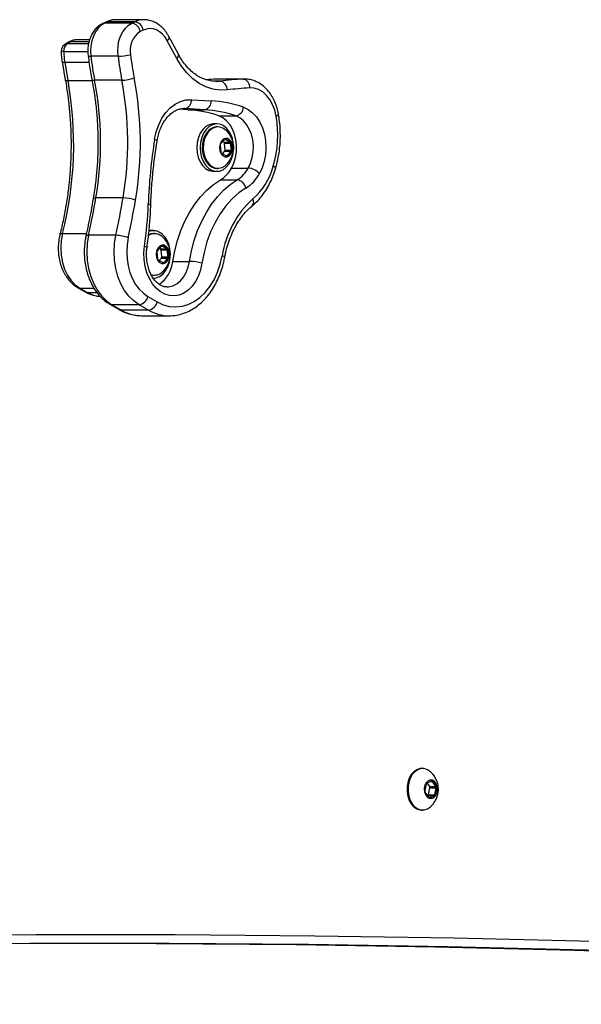
# Model space of a CAD drawing. Units: millimetres. Extents: x 243 to 5258, y 254 to 6116.
# Drawn here: x 3202 to 3391, y 1754 to 2086 of the extents above; entities that cross this region are included whole.
import ezdxf

# ---------------------------------------------------------------- set-up
doc = ezdxf.new("R2010")
doc.units = ezdxf.units.MM
doc.header["$LTSCALE"] = 50

msp = doc.modelspace()

# ---------------------------------------------------------------- linework, layer by layer
at = {"color": 7, "linetype": 'Continuous', "lineweight": 25}
for p, q in [((3243.88, 2085.53), (3234.69, 2085.53)), ((3231.12, 2084.72), (3230.12, 2084.25)), ((3231.72, 2084.85), (3230.72, 2084.38)), ((3239.91, 2084.38), (3230.72, 2084.38)), ((3240.92, 2084.85), (3231.72, 2084.85)), ((3239.91, 2084.38), (3240.92, 2084.85)), ((3243.7, 2082.01), (3242.7, 2081.54)), ((3225.6, 2078.72), (3221.1, 2078.72)), ((3255.04, 2072.47), (3251.83, 2078.44)), ((3255.56, 2073.89), (3252.36, 2079.86)), ((3218.52, 2077.97), (3217.45, 2077.3)), ((3219.25, 2078.17), (3218.18, 2077.5)), ((3235.21, 2073.2), (3226.01, 2073.2)), ((3216.33, 2071.38), (3217.44, 2065.19)), ((3217.22, 2071.17), (3218.33, 2064.99)), ((3236.5, 2065.1), (3227.31, 2065.1)), ((3268.67, 2065.53), (3268.25, 2065.51)), ((3277.44, 2065.51), (3268.25, 2065.51)), ((3277.86, 2065.53), (3268.67, 2065.53)), ((3277.44, 2065.51), (3277.79, 2065.53)), ((3268.2, 2064.73), (3268.35, 2064.74)), ((3259.97, 2058.56), (3266.62, 2058.18)), ((3258.75, 2055.18), (3255.86, 2055.35)), ((3257.77, 2055.57), (3257.41, 2055.58)), ((3264.41, 2055.18), (3257.77, 2055.57)), ((3258.75, 2055.18), (3264.41, 2055.18)), ((3269.26, 2053.09), (3274.92, 2053.09)), ((3268.55, 2050.4), (3267.42, 2050.4)), ((3268.91, 2049.4), (3268.55, 2049.4)), ((3271.15, 2045.12), (3269.8, 2043.63)), ((3273.02, 2044.27), (3271.43, 2045.18)), ((3269.69, 2043.26), (3269.93, 2040.86)), ((3270.9, 2044.27), (3270.55, 2044.46)), ((3270.9, 2044.27), (3273.02, 2044.27)), ((3271.31, 2041.55), (3271.07, 2043.95)), ((3271.07, 2043.95), (3273.19, 2043.95)), ((3273.43, 2041.55), (3273.19, 2043.95)), ((3270.1, 2040.54), (3271.69, 2039.63)), ((3270.44, 2040.34), (3271.2, 2041.18)), ((3271.2, 2041.18), (3273.32, 2041.18)), ((3271.31, 2041.55), (3273.43, 2041.55)), ((3271.97, 2039.69), (3273.32, 2041.18)), ((3268.55, 2035.4), (3268.91, 2035.4)), ((3273.49, 2035.52), (3279.14, 2035.52)), ((3267.42, 2034.4), (3268.55, 2034.4)), ((3269.77, 2031.54), (3275.43, 2031.54)), ((3236.93, 2025.42), (3227.74, 2025.42)), ((3234.49, 2012.85), (3225.3, 2012.85)), ((3247.19, 2014.4), (3246.06, 2014.4)), ((3247.54, 2013.4), (3247.19, 2013.4)), ((3249.78, 2009.12), (3248.43, 2007.63)), ((3251.65, 2008.26), (3250.06, 2009.17)), ((3248.33, 2007.25), (3248.56, 2004.85)), ((3249.53, 2008.26), (3249.19, 2008.46)), ((3249.53, 2008.26), (3251.65, 2008.26)), ((3249.94, 2005.54), (3249.71, 2007.95)), ((3249.71, 2007.95), (3251.83, 2007.95)), ((3249.94, 2005.54), (3252.07, 2005.54)), ((3252.07, 2005.54), (3251.83, 2007.95)), ((3248.74, 2004.54), (3250.33, 2003.63)), ((3249.08, 2004.34), (3249.84, 2005.17)), ((3249.84, 2005.17), (3251.96, 2005.17)), ((3250.61, 2003.68), (3251.96, 2005.17)), ((3253.66, 2004.05), (3259.31, 2004.05)), ((3247.19, 1999.4), (3247.54, 1999.4)), ((3221.65, 1995.17), (3224.09, 1993.77)), ((3222.35, 1994.99), (3224.79, 1993.6)), ((3245.27, 1992.21), (3248.45, 1990.39)), ((3232.46, 1989.61), (3235.64, 1987.79)), ((3242.35, 1989.43), (3233.16, 1989.43)), ((3233.16, 1989.43), (3236.34, 1987.61)), ((3245.53, 1987.61), (3242.35, 1989.43)), ((3245.53, 1987.61), (3236.34, 1987.61)), ((3243.05, 1985.7), (3243.27, 1985.7)), ((3243.27, 1985.7), (3252.46, 1985.7)), ((3337.96, 1833.04), (3337.6, 1833.04)), ((3339.12, 1827.85), (3338.68, 1825.51)), ((3340.98, 1828.76), (3339.32, 1828.14)), ((3340.34, 1826.95), (3339.46, 1828.19)), ((3339.97, 1824.22), (3340.42, 1826.56)), ((3340.34, 1826.95), (3342.46, 1826.95)), ((3340.42, 1826.56), (3342.54, 1826.56)), ((3342.46, 1826.95), (3341.25, 1828.66)), ((3342.09, 1824.22), (3342.54, 1826.56)), ((3338.75, 1825.12), (3339.96, 1823.41)), ((3339.63, 1823.88), (3339.77, 1823.93)), ((3339.77, 1823.93), (3341.89, 1823.93)), ((3339.97, 1824.22), (3342.09, 1824.22)), ((3340.24, 1823.31), (3341.89, 1823.93)), ((3337.6, 1819.04), (3337.96, 1819.04))]:
    msp.add_line(p, q, dxfattribs=at)
at = {"color": 8, "linetype": 'Continuous', "lineweight": 25}
for p, q in [((3218.18, 2077.5), (3225.31, 2077.5)), ((3219.25, 2078.17), (3225.47, 2078.17)), ((3216.92, 2074.78), (3225.05, 2074.78)), ((3217.22, 2071.17), (3225.43, 2071.17)), ((3218.33, 2064.99), (3226.47, 2064.99)), ((3269.69, 2064.83), (3266.82, 2064.83)), ((3268.35, 2064.74), (3269.69, 2064.83)), ((3256.84, 2055.57), (3257.77, 2055.57)), ((3271.21, 2045.18), (3271.43, 2045.18)), ((3271.59, 2039.69), (3271.97, 2039.69)), ((3216.53, 2013.44), (3224.57, 2013.44)), ((3249.85, 2009.17), (3250.06, 2009.17)), ((3250.23, 2003.68), (3250.61, 2003.68)), ((3222.35, 1994.99), (3227.08, 1994.99)), ((3224.79, 1993.6), (3228.07, 1993.6)), ((3340.7, 1828.66), (3341.25, 1828.66)), ((3340.09, 1823.31), (3340.24, 1823.31))]:
    msp.add_line(p, q, dxfattribs=at)
at = {"color": 7, "linetype": 'Continuous', "lineweight": 25, "flags": 128}
for points in [[(3230.72, 2084.38), (3229.57, 2083.68), (3228.53, 2082.7), (3227.63, 2081.47), (3226.89, 2080.03), (3226.35, 2078.43), (3226.02, 2076.73), (3225.9, 2074.96), (3226.01, 2073.2)], [(3235.21, 2073.2), (3235.1, 2074.96), (3235.21, 2076.73), (3235.54, 2078.43), (3236.08, 2080.03), (3236.82, 2081.47), (3237.72, 2082.7), (3238.76, 2083.68), (3239.91, 2084.38)], [(3251.83, 2078.44), (3251.08, 2079.64), (3250.2, 2080.66), (3249.23, 2081.47), (3248.17, 2082.07), (3247.07, 2082.42), (3245.94, 2082.53), (3244.81, 2082.39), (3243.7, 2082.01)], [(3272, 2061.84), (3269.58, 2061.76), (3267.17, 2062.1), (3264.82, 2062.88), (3262.55, 2064.06), (3260.4, 2065.64), (3258.42, 2067.59), (3256.62, 2069.88), (3255.04, 2072.47)], [(3288.54, 2053.04), (3288.06, 2055.05), (3287.34, 2056.92), (3286.4, 2058.59), (3285.28, 2060.02), (3284.01, 2061.15), (3282.62, 2061.95), (3281.15, 2062.42), (3279.64, 2062.52)], [(3247.56, 2045.19), (3248.12, 2047.72), (3248.95, 2050.1), (3250.03, 2052.28), (3251.34, 2054.19), (3252.83, 2055.8), (3254.48, 2057.07), (3256.25, 2057.97), (3258.1, 2058.47), (3259.97, 2058.56)], [(3277.55, 2056.01), (3279.11, 2055.26), (3280.57, 2054.16), (3281.88, 2052.73), (3283.01, 2051.01), (3283.91, 2049.05), (3284.57, 2046.91), (3284.97, 2044.64), (3285.1, 2042.3), (3284.95, 2039.97), (3284.53, 2037.71), (3283.84, 2035.58), (3282.92, 2033.64)], [(3273.49, 2035.52), (3274.27, 2037.19), (3274.83, 2039.03), (3275.14, 2040.99), (3275.19, 2042.99), (3274.98, 2044.98), (3274.53, 2046.88), (3273.84, 2048.63), (3272.93, 2050.17), (3271.84, 2051.46), (3270.61, 2052.44), (3269.26, 2053.09)], [(3279.14, 2035.52), (3279.93, 2037.19), (3280.48, 2039.03), (3280.79, 2040.99), (3280.85, 2042.99), (3280.64, 2044.98), (3280.18, 2046.88), (3279.49, 2048.63), (3278.59, 2050.17), (3277.5, 2051.46), (3276.26, 2052.44), (3274.92, 2053.09)], [(3267.42, 2050.4), (3267.15, 2050.39), (3265.94, 2050.12), (3264.8, 2049.49), (3263.78, 2048.53), (3262.94, 2047.28), (3262.3, 2045.8), (3261.9, 2044.17), (3261.77, 2042.45), (3261.89, 2040.73), (3262.27, 2039.09), (3262.9, 2037.6), (3263.74, 2036.34), (3264.74, 2035.36), (3265.88, 2034.71), (3267.08, 2034.42), (3267.42, 2034.4)], [(3270.68, 2049.82), (3269.5, 2050.29), (3268.28, 2050.39), (3267.07, 2050.12), (3265.93, 2049.49), (3264.92, 2048.53), (3264.07, 2047.28), (3263.43, 2045.8), (3263.04, 2044.17), (3262.9, 2042.45), (3263.02, 2040.73), (3263.41, 2039.09), (3264.03, 2037.6), (3264.87, 2036.34), (3265.88, 2035.36), (3267.01, 2034.71), (3268.22, 2034.42), (3269.44, 2034.5), (3270.62, 2034.96), (3271.7, 2035.76), (3272.64, 2036.87), (3273.38, 2038.24), (3273.9, 2039.81), (3274.08, 2040.68)], [(3268.55, 2049.4), (3268.24, 2049.39), (3267.15, 2049.11), (3266.12, 2048.5), (3265.23, 2047.59), (3264.49, 2046.41), (3263.97, 2045.03), (3263.67, 2043.52), (3263.61, 2041.96), (3263.81, 2040.41), (3264.24, 2038.97), (3264.89, 2037.7), (3265.72, 2036.66), (3266.7, 2035.92), (3267.76, 2035.49), (3268.55, 2035.4)], [(3271.82, 2048.06), (3271.74, 2048.14), (3270.76, 2048.89), (3269.7, 2049.31), (3268.59, 2049.39), (3267.5, 2049.11), (3266.48, 2048.5), (3265.58, 2047.59), (3264.85, 2046.41), (3264.32, 2045.03), (3264.02, 2043.52), (3263.97, 2041.96), (3264.16, 2040.41), (3264.59, 2038.97), (3265.24, 2037.7), (3266.07, 2036.66), (3267.05, 2035.92), (3268.12, 2035.49), (3269.22, 2035.42), (3270.31, 2035.69), (3271.34, 2036.3), (3271.8, 2036.72)], [(3273.74, 2041.22), (3273.9, 2042.29), (3273.79, 2043.38), (3273.43, 2044.34), (3272.85, 2045.07), (3272.14, 2045.49), (3271.36, 2045.52), (3270.63, 2045.19), (3270.02, 2044.51), (3269.61, 2043.59), (3269.44, 2042.52), (3269.55, 2041.43), (3269.91, 2040.47), (3270.49, 2039.73), (3271.21, 2039.32), (3271.98, 2039.28), (3272.72, 2039.62), (3273.33, 2040.29), (3273.74, 2041.22)], [(3273.52, 2041.28), (3273.68, 2042.3), (3273.58, 2043.33), (3273.23, 2044.25), (3272.68, 2044.95), (3272, 2045.34), (3271.56, 2045.4)], [(3273.58, 2041.28), (3273.73, 2042.3), (3273.63, 2043.33), (3273.28, 2044.25), (3272.74, 2044.95), (3272.05, 2045.34), (3271.61, 2045.4)], [(3253.66, 2004.05), (3254.34, 2007.63), (3255.26, 2011.1), (3256.41, 2014.43), (3257.78, 2017.6), (3259.35, 2020.56), (3261.12, 2023.3), (3263.06, 2025.79), (3265.17, 2028), (3267.41, 2029.93), (3269.77, 2031.54)], [(3259.31, 2004.05), (3260, 2007.63), (3260.92, 2011.1), (3262.07, 2014.43), (3263.43, 2017.6), (3265.01, 2020.56), (3266.78, 2023.3), (3268.72, 2025.79), (3270.82, 2028), (3273.07, 2029.93), (3275.43, 2031.54)], [(3278.38, 2028.78), (3275.96, 2027.11), (3273.69, 2025.08), (3271.57, 2022.73), (3269.65, 2020.08), (3267.93, 2017.15), (3266.45, 2013.98), (3265.2, 2010.61), (3264.22, 2007.07), (3263.51, 2003.41)], [(3216.53, 2013.44), (3216.08, 2011.05), (3215.92, 2008.58), (3216.06, 2006.11), (3216.49, 2003.71), (3217.2, 2001.45), (3218.18, 1999.39), (3219.38, 1997.6), (3220.79, 1996.12), (3222.35, 1994.99)], [(3225.3, 2012.85), (3224.85, 2010.07), (3224.7, 2007.24), (3224.84, 2004.4), (3225.28, 2001.63), (3226.01, 1998.98), (3227, 1996.5), (3228.24, 1994.27), (3229.71, 1992.32), (3231.36, 1990.69), (3233.16, 1989.43)], [(3242.35, 1989.43), (3240.55, 1990.69), (3238.9, 1992.32), (3237.44, 1994.27), (3236.19, 1996.5), (3235.2, 1998.98), (3234.47, 2001.63), (3234.03, 2004.4), (3233.89, 2007.24), (3234.04, 2010.07), (3234.49, 2012.85)], [(3238.64, 2011.96), (3238.26, 2009.62), (3238.13, 2007.23), (3238.25, 2004.84), (3238.62, 2002.5), (3239.24, 2000.26), (3240.07, 1998.18), (3241.12, 1996.29), (3242.36, 1994.65), (3243.75, 1993.28), (3245.27, 1992.21)], [(3246.06, 2014.4), (3245.79, 2014.39), (3245.63, 2014.38)], [(3263.51, 2003.41), (3263.03, 2001.21), (3262.31, 1999.15), (3261.35, 1997.28), (3260.19, 1995.66), (3258.86, 1994.34), (3257.4, 1993.34), (3255.83, 1992.69), (3254.22, 1992.41), (3252.59, 1992.51), (3251, 1992.99), (3249.48, 1993.83), (3248.09, 1995), (3246.84, 1996.49), (3245.79, 1998.25), (3244.95, 2000.22), (3244.36, 2002.36), (3244.02, 2004.62), (3243.94, 2006.92), (3244.14, 2009.2)], [(3252.37, 2005.22), (3252.54, 2006.29), (3252.43, 2007.37), (3252.07, 2008.34), (3251.49, 2009.07), (3250.77, 2009.48), (3250, 2009.52), (3249.26, 2009.18), (3248.65, 2008.51), (3248.24, 2007.58), (3248.08, 2006.51), (3248.19, 2005.43), (3248.55, 2004.46), (3249.13, 2003.73), (3249.84, 2003.32), (3250.62, 2003.28), (3251.35, 2003.62), (3251.96, 2004.29), (3252.37, 2005.22)], [(3252.16, 2005.27), (3252.32, 2006.29), (3252.21, 2007.32), (3251.87, 2008.24), (3251.32, 2008.94), (3250.64, 2009.33), (3250.2, 2009.4)], [(3252.22, 2005.27), (3252.37, 2006.29), (3252.27, 2007.32), (3251.92, 2008.24), (3251.37, 2008.94), (3250.69, 2009.33), (3250.25, 2009.4)], [(3248.45, 1990.39), (3250.48, 1989.44), (3252.57, 1988.87), (3254.7, 1988.7), (3256.83, 1988.92), (3258.91, 1989.52), (3260.93, 1990.51), (3262.83, 1991.86), (3264.6, 1993.55), (3266.2, 1995.55), (3267.59, 1997.83), (3268.77, 2000.35), (3269.7, 2003.06), (3270.38, 2005.92)], [(3247.19, 1998.4), (3248.07, 1998.5), (3249.25, 1998.95), (3250.34, 1999.75), (3251.28, 2000.87), (3252.02, 2002.24), (3252.54, 2003.8), (3252.71, 2004.67)], [(3246.36, 1999.5), (3246.4, 1999.49), (3247.19, 1999.4)], [(3337.6, 1833.04), (3337.05, 1832.99), (3335.97, 1832.64), (3334.97, 1831.96), (3334.1, 1830.98), (3333.41, 1829.76), (3332.93, 1828.35), (3332.68, 1826.82), (3332.68, 1825.25), (3332.93, 1823.72), (3333.41, 1822.31), (3334.1, 1821.09), (3334.97, 1820.11), (3335.97, 1819.43), (3337.05, 1819.08), (3337.6, 1819.04)], [(3340.87, 1831.7), (3340.59, 1831.96), (3339.59, 1832.64), (3338.51, 1832.99), (3337.4, 1832.99), (3336.32, 1832.64), (3335.32, 1831.96), (3334.46, 1830.98), (3333.76, 1829.76), (3333.28, 1828.35), (3333.04, 1826.82), (3333.04, 1825.25), (3333.28, 1823.72), (3333.76, 1822.31), (3334.46, 1821.09), (3335.32, 1820.11), (3336.32, 1819.43), (3337.4, 1819.08), (3338.51, 1819.08), (3339.59, 1819.43), (3340.59, 1820.11), (3340.84, 1820.35)], [(3342.3, 1823.81), (3342.74, 1824.7), (3342.94, 1825.76), (3342.87, 1826.85), (3342.55, 1827.84), (3342, 1828.62), (3341.3, 1829.08), (3340.53, 1829.17), (3339.78, 1828.89), (3339.15, 1828.26), (3338.7, 1827.37), (3338.5, 1826.31), (3338.57, 1825.22), (3338.9, 1824.23), (3339.44, 1823.45), (3340.14, 1822.99), (3340.92, 1822.9), (3341.66, 1823.18), (3342.3, 1823.81)], [(3342.11, 1823.91), (3342.53, 1824.77), (3342.72, 1825.77), (3342.66, 1826.81), (3342.35, 1827.76), (3341.82, 1828.49), (3341.16, 1828.93), (3340.61, 1829.04)], [(3342.16, 1823.91), (3342.58, 1824.77), (3342.77, 1825.77), (3342.71, 1826.81), (3342.4, 1827.76), (3341.88, 1828.49), (3341.21, 1828.93), (3340.66, 1829.04)], [(2737.54, 1757.09), (2784.49, 1760.75), (2831.46, 1764.03), (2878.44, 1766.95), (2925.43, 1769.51), (2972.43, 1771.69), (3019.43, 1773.51), (3066.44, 1774.95), (3113.46, 1776.03), (3160.48, 1776.74), (3207.51, 1777.08), (3254.53, 1777.06), (3301.55, 1776.66), (3348.57, 1775.9), (3395.59, 1774.77), (3442.6, 1773.27), (3489.61, 1771.4), (3536.6, 1769.16), (3583.59, 1766.56), (3630.57, 1763.59), (3677.53, 1760.24), (3724.48, 1756.54)], [(3722.3, 1753.54), (3675.36, 1757.24), (3628.4, 1760.58), (3581.43, 1763.56), (3534.46, 1766.16), (3487.47, 1768.4), (3440.47, 1770.27), (3393.47, 1771.77), (3346.46, 1772.9), (3299.45, 1773.66), (3252.43, 1774.06), (3205.42, 1774.08), (3158.41, 1773.74), (3111.39, 1773.03), (3064.38, 1771.95), (3017.38, 1770.51), (2970.38, 1768.69), (2923.39, 1766.51), (2876.41, 1763.96), (2829.44, 1761.04), (2782.49, 1757.75), (2735.54, 1754.09)], [(3223.41, 1774.12), (3248.19, 1774.06), (3295.21, 1773.66), (3342.22, 1772.9), (3389.23, 1771.77), (3436.23, 1770.27), (3483.23, 1768.4), (3530.21, 1766.16), (3577.19, 1763.56), (3624.16, 1760.58), (3671.12, 1757.24), (3718.06, 1753.54)]]:
    msp.add_lwpolyline(points, dxfattribs=at)
at = {"color": 8, "linetype": 'Continuous', "lineweight": 25, "flags": 128}
for points in [[(3230.72, 2084.38), (3230.32, 2084.33), (3230.11, 2084.25)], [(3231.72, 2084.85), (3231.32, 2084.8), (3231.12, 2084.72)], [(3251.83, 2078.44), (3252.12, 2078.79), (3252.32, 2079.13), (3252.41, 2079.45), (3252.41, 2079.72), (3252.36, 2079.86)], [(3217.45, 2077.3), (3217.78, 2077.45), (3218.18, 2077.5)], [(3218.52, 2077.97), (3218.85, 2078.12), (3219.25, 2078.17)], [(3255.04, 2072.47), (3255.33, 2072.82), (3255.52, 2073.16), (3255.62, 2073.47), (3255.61, 2073.75), (3255.56, 2073.89)], [(3216.33, 2071.38), (3216.39, 2071.3), (3216.57, 2071.23), (3216.85, 2071.19), (3217.22, 2071.17)], [(3217.44, 2065.19), (3217.5, 2065.11), (3217.68, 2065.04), (3217.96, 2065), (3218.33, 2064.99)], [(3226.41, 2065.33), (3226.48, 2065.24), (3226.65, 2065.16), (3226.93, 2065.12), (3227.31, 2065.1)], [(3288.54, 2053.04), (3288.9, 2053.17), (3289.16, 2053.31), (3289.32, 2053.43), (3289.37, 2053.54), (3289.37, 2053.55)], [(3247.56, 2045.19), (3247.92, 2045.05), (3248.19, 2044.93), (3248.35, 2044.81), (3248.4, 2044.71), (3248.4, 2044.7)], [(3288.34, 2035.24), (3288.34, 2035.28), (3288.31, 2035.45), (3288.17, 2035.66), (3287.92, 2035.87), (3287.58, 2036.1)], [(3226.84, 2025.22), (3226.91, 2025.3), (3227.08, 2025.37), (3227.36, 2025.41), (3227.74, 2025.42)], [(3215.62, 2013.16), (3215.69, 2013.27), (3215.87, 2013.36), (3216.16, 2013.42), (3216.53, 2013.44)], [(3224.39, 2012.6), (3224.46, 2012.7), (3224.64, 2012.78), (3224.92, 2012.83), (3225.3, 2012.85)], [(3244.14, 2009.2), (3244.5, 2009.08), (3244.77, 2008.97), (3244.94, 2008.87), (3244.99, 2008.78), (3244.99, 2008.77)], [(3271.2, 2005.37), (3271.2, 2005.38), (3271.16, 2005.5), (3271, 2005.63), (3270.73, 2005.77), (3270.38, 2005.92)], [(3251.74, 1995.4), (3252.24, 1995.42), (3253.65, 1995.75), (3255, 1996.43), (3256.23, 1997.44), (3257.31, 1998.76), (3258.21, 2000.34), (3258.88, 2002.12), (3259.31, 2004.05)], [(3222.35, 1994.99), (3221.95, 1995.05), (3221.65, 1995.17)], [(3224.79, 1993.6), (3224.39, 1993.65), (3224.09, 1993.77)], [(3232.46, 1989.61), (3232.76, 1989.49), (3233.16, 1989.43)], [(3235.64, 1987.79), (3235.94, 1987.66), (3236.34, 1987.61)]]:
    msp.add_lwpolyline(points, dxfattribs=at)
at = {"color": 8, "linetype": 'Continuous', "lineweight": 25}
for centre, radius, start, end in [((3234.71, 2078.62), 6.91, 90.1297, 115.5754), ((3243.9, 2078.62), 6.91, 90.5198, 115.5785), ((3221.12, 2075.27), 3.45, 90.3235, 122.846), ((3216.66, 2053.39), 21.39, 89.3138, 91.6675), ((3225.77, 2074.42), 1.25, 239.1332, 281.4349), ((3245.53, 2020.67), 2.6, 73.3307, 92.9186), ((3279, 2024.08), 1.99, 318.679, 30.5407), ((3229.85, 2002.24), 10.02, 239.6279, 265.7022), ((3243.35, 1999.51), 13.81, 239.4848, 268.7307), ((3252.53, 1999.48), 13.78, 239.4646, 270.139)]:
    msp.add_arc(centre, radius, start, end, dxfattribs=at)
at = {"color": 7, "linetype": 'Continuous', "lineweight": 25}
for centre, radius, start, end in [((3239.32, 2081.01), 3.42, 8.7617, 80.0314), ((3240.32, 2081.48), 3.42, 8.761, 80.0314), ((3246.8, 2075.21), 7.53, 122.9608, 191.3943), ((3219.04, 2074.76), 3, 164.0199, 179.6529), ((3219.04, 2074.76), 3, 121.9349, 164.0199), ((3220.12, 2074.95), 3.21, 127.1903, 182.8936), ((3236.73, 2074.65), 19.81, 179.6208, 190.1202), ((3349.6, 2088.83), 124.57, 187.2093, 190.9798), ((3234.83, 2093.19), 19.99, 271.0716, 283.2519), ((3358.75, 2088.82), 124.53, 187.2087, 190.9804), ((3358.91, 2088.84), 120.45, 187.2088, 190.9805), ((3118.13, 2044.08), 111.19, 350.3404, 10.9013), ((3236.11, 2078.46), 13.36, 271.6619, 289.928), ((3127.32, 2044.08), 111.19, 350.3404, 10.9012), ((3127.36, 2044.08), 115.39, 350.3406, 10.9011), ((3274.32, 1953.19), 112.49, 93.094, 94.7546), ((3283.53, 1952.9), 112.78, 93.0963, 97.0504), ((3276.9, 2062.81), 2.76, 353.9557, 78.649), ((3097.79, 2043.39), 122.47, 345.8432, 10.1555), ((3269.13, 2062.01), 2.87, 356.5211, 78.7873), ((3285.66, 1951.4), 111.28, 93.0964, 97.0504), ((3257.22, 2058.28), 2.77, 281.3457, 5.9126), ((3256.44, 2016.16), 39.09, 70.8553, 86.6133), ((3263.87, 2057.9), 2.77, 281.345, 5.9126), ((3262.1, 2016.16), 39.09, 70.8553, 86.6134), ((3264.22, 2017.61), 40.64, 70.855, 86.6135), ((3274.33, 2056.26), 3.22, 280.4951, 355.5148), ((3251.67, 2046.62), 37.43, 343.6793, 9.871), ((3266.34, 2043.4), 7.74, 8.8383, 55.9706), ((3418.7, 2017.21), 173.41, 170.716, 178.0003), ((3271.32, 2044.98), 0.22, 60.7234, 141.6291), ((3270.17, 2043.32), 0.489, 140.8162, 187.22), ((3270.67, 2043.93), 0.404, 2.3707, 55.3844), ((3272.79, 2043.93), 0.404, 2.376, 55.3791), ((3270.33, 2040.87), 0.404, 182.3774, 235.3778), ((3270.82, 2041.49), 0.489, 320.8193, 7.2255), ((3271.33, 2041.61), 2.21, 275.8012, 351.4442), ((3271.39, 2041.61), 2.21, 275.8013, 351.445), ((3271.8, 2039.82), 0.22, 240.7177, 321.6324), ((3272.94, 2041.49), 0.489, 320.8175, 7.2188), ((3264.01, 2040.64), 10.78, 302.3214, 331.5867), ((3269.66, 2040.64), 10.78, 302.322, 331.5861), ((3278.65, 2029.8), 5.74, 41.9985, 85.0916), ((3265.96, 2041.94), 22.39, 311.1915, 344.8834), ((3271.34, 2039.9), 13.17, 302.3216, 331.5868), ((3274.84, 2027.95), 3.64, 13.1656, 80.646), ((2947.7, 2073.3), 284.1, 347.7135, 350.297), ((2956.83, 2073.32), 284.17, 347.7139, 350.2968), ((3236.55, 2010.4), 15.03, 72.3128, 88.5418), ((2957.06, 2073.28), 288.17, 347.7137, 350.2968), ((3114.84, 2027.83), 130.64, 351.7995, 357.9938), ((3302.24, 2001.11), 32.23, 131.9152, 171.4102), ((3234.1, 2000.82), 12.03, 67.8288, 88.1287), ((3247.21, 2009.7), 3.7, 90.3515, 118.0799), ((3247.55, 2009.47), 3.89, 41.6411, 122.3438), ((3247.2, 2010.25), 4.14, 59.272, 112.9999), ((3244.98, 2007.4), 7.74, 8.8383, 55.9706), ((3249.96, 2008.98), 0.22, 60.7162, 141.634), ((3248.81, 2007.32), 0.49, 140.8272, 187.209), ((3249.3, 2007.93), 0.404, 2.3826, 55.3748), ((3249.46, 2005.48), 0.49, 320.8238, 7.2112), ((3249.97, 2005.6), 2.21, 275.8, 351.4454), ((3250.03, 2005.6), 2.21, 275.8002, 351.446), ((3251.42, 2007.93), 0.403, 2.369, 55.3884), ((3251.58, 2005.48), 0.489, 320.8177, 7.2258), ((3248.97, 2004.87), 0.404, 182.376, 235.3791), ((3243.08, 2005.03), 10.62, 304.4827, 354.7233), ((3250.43, 2003.82), 0.22, 240.72, 321.6325), ((3258.94, 1987.53), 16.52, 73.9317, 88.6859), ((3247.53, 2003.32), 3.9, 252.1363, 318.111), ((3241.76, 1992.98), 3.59, 279.4843, 347.7379), ((3244.94, 1991.15), 3.59, 279.4844, 347.7375), ((3339.48, 1827.81), 0.362, 116.1764, 173.2979), ((3339.91, 1826.66), 0.518, 348.4068, 33.0474), ((3341.05, 1828.54), 0.233, 30.3317, 108.1622), ((3342.03, 1826.66), 0.518, 348.4113, 33.0471), ((3339.19, 1825.41), 0.518, 168.4041, 213.0543), ((3339.61, 1824.26), 0.362, 296.1774, 353.2929), ((3340.16, 1823.53), 0.233, 210.3303, 288.1615), ((3340.55, 1824.85), 1.82, 271.8228, 328.8992), ((3340.6, 1824.85), 1.82, 271.8228, 328.8992), ((3341.73, 1824.26), 0.362, 296.1732, 353.2971)]:
    msp.add_arc(centre, radius, start, end, dxfattribs=at)
for points, knots in [([(3234.6, 2085.49), (3234.33, 2085.49), (3233.52, 2085.51), (3232.34, 2085.23), (3231.48, 2084.87), (3231.12, 2084.72)], [0, 0, 0, 0, 0.229836, 0.676407, 1, 1, 1, 1]), ([(3252.36, 2079.86), (3252.18, 2080.17), (3251.67, 2081.06), (3250.68, 2082.35), (3249.34, 2083.62), (3247.84, 2084.6), (3246.25, 2085.23), (3244.89, 2085.53), (3244.08, 2085.5), (3243.83, 2085.49)], [0, 0, 0, 0, 0.095356, 0.265873, 0.436053, 0.603656, 0.767313, 0.926711, 1, 1, 1, 1]), ([(3230.12, 2084.25), (3229.82, 2084.1), (3229.09, 2083.72), (3228.05, 2082.87), (3227.03, 2081.7), (3226.2, 2080.3), (3225.56, 2078.73), (3225.15, 2077.02), (3224.99, 2075.27), (3225.04, 2074.04), (3225.12, 2073.41), (3225.13, 2073.35)], [0, 0, 0, 0, 0.083824, 0.206787, 0.332047, 0.460757, 0.592071, 0.724842, 0.858196, 0.985119, 1, 1, 1, 1]), ([(3221.09, 2078.68), (3220.95, 2078.69), (3220.4, 2078.73), (3219.5, 2078.49), (3218.83, 2078.14), (3218.52, 2077.97)], [0, 0, 0, 0, 0.1594223, 0.6071706, 1, 1, 1, 1]), ([(3216.04, 2074.78), (3216.04, 2074.38), (3216.06, 2073.32), (3216.19, 2072.19), (3216.31, 2071.45), (3216.33, 2071.38)], [0, 0, 0, 0, 0.342457, 0.93323, 1, 1, 1, 1]), ([(3225.13, 2073.35), (3225.25, 2072.42), (3225.61, 2069.72), (3226.09, 2067.06), (3226.41, 2065.33)], [0, 0, 0, 0, 0.346279, 1, 1, 1, 1]), ([(3268.33, 2064.76), (3267.83, 2064.76), (3266.73, 2064.77), (3265.02, 2065.17), (3263.24, 2065.87), (3261.53, 2066.87), (3259.9, 2068.16), (3258.38, 2069.7), (3257.01, 2071.46), (3256.1, 2072.9), (3255.65, 2073.73), (3255.56, 2073.89)], [0, 0, 0, 0, 0.106489, 0.236802, 0.365541, 0.491831, 0.615861, 0.73825, 0.859629, 0.973565, 1, 1, 1, 1]), ([(3217.44, 2065.19), (3217.59, 2064.3), (3218.04, 2061.71), (3218.61, 2057.36), (3219.09, 2052.13), (3219.35, 2046.88), (3219.39, 2041.61), (3219.2, 2036.35), (3218.8, 2031.11), (3218.18, 2025.92), (3217.34, 2020.79), (3216.46, 2016.54), (3215.84, 2014.03), (3215.62, 2013.16)], [0, 0, 0, 0, 0.0520523, 0.1515895, 0.2511445, 0.3507041, 0.4502652, 0.5498251, 0.6493794, 0.7489248, 0.8484587, 0.9479779, 1, 1, 1, 1]), ([(3226.41, 2065.33), (3226.57, 2064.48), (3227.02, 2062.03), (3227.62, 2057.91), (3228.12, 2052.96), (3228.4, 2047.97), (3228.47, 2042.97), (3228.31, 2037.97), (3227.92, 2033), (3227.42, 2028.74), (3227, 2026.17), (3226.84, 2025.22)], [0, 0, 0, 0, 0.064443, 0.18776, 0.311104, 0.434455, 0.557809, 0.681161, 0.804506, 0.927837, 1, 1, 1, 1]), ([(3289.37, 2053.55), (3289.3, 2053.94), (3289.08, 2055.06), (3288.54, 2056.83), (3287.69, 2058.8), (3286.62, 2060.58), (3285.34, 2062.15), (3283.89, 2063.46), (3282.3, 2064.48), (3280.62, 2065.16), (3279.09, 2065.5), (3278.14, 2065.5), (3277.78, 2065.5)], [0, 0, 0, 0, 0.060352, 0.170785, 0.281706, 0.392957, 0.504151, 0.614652, 0.723648, 0.830461, 0.934922, 1, 1, 1, 1]), ([(3248.4, 2044.7), (3248.46, 2045.05), (3248.65, 2046.07), (3249.1, 2047.7), (3249.8, 2049.5), (3250.67, 2051.11), (3251.66, 2052.5), (3252.74, 2053.65), (3253.89, 2054.54), (3255.09, 2055.16), (3256.26, 2055.53), (3257.03, 2055.54), (3257.4, 2055.55)], [0, 0, 0, 0, 0.053673, 0.158827, 0.2637, 0.368238, 0.472584, 0.57699, 0.682064, 0.78892, 0.899254, 1, 1, 1, 1]), ([(3288.34, 2035.24), (3288.48, 2035.76), (3288.9, 2037.24), (3289.43, 2039.76), (3289.83, 2042.8), (3290, 2045.88), (3289.93, 2048.97), (3289.7, 2051.53), (3289.45, 2053.04), (3289.37, 2053.55)], [0, 0, 0, 0, 0.088977, 0.254586, 0.420169, 0.585742, 0.75134, 0.917004, 1, 1, 1, 1]), ([(3273.93, 2040.32), (3274.01, 2040.66), (3274.21, 2041.45), (3274.26, 2042.78), (3274.05, 2044.23), (3273.55, 2045.64), (3272.83, 2046.93), (3272.17, 2047.66), (3271.85, 2048.02)], [0, 0, 0, 0, 0.123827, 0.291071, 0.470316, 0.64473, 0.826058, 1, 1, 1, 1]), ([(3246.27, 2023.16), (3246.31, 2024.24), (3246.44, 2027.37), (3246.83, 2032.56), (3247.48, 2038.67), (3248.09, 2042.7), (3248.4, 2044.7)], [0, 0, 0, 0, 0.1488865, 0.4330568, 0.7172349, 1, 1, 1, 1]), ([(3271.81, 2036.74), (3271.83, 2036.76), (3272.22, 2037.09), (3272.8, 2037.9), (3273.52, 2039.08), (3273.8, 2039.92), (3273.93, 2040.32)], [0, 0, 0, 0, 0.016939, 0.366267, 0.703235, 1, 1, 1, 1]), ([(3280.49, 2022.77), (3280.83, 2023.06), (3281.77, 2023.86), (3283.21, 2025.39), (3284.73, 2027.41), (3286.08, 2029.64), (3287.22, 2032.03), (3287.93, 2033.93), (3288.26, 2035.01), (3288.34, 2035.24)], [0, 0, 0, 0, 0.096034, 0.267856, 0.440477, 0.614045, 0.78818, 0.953922, 1, 1, 1, 1]), ([(3226.84, 2025.22), (3226.6, 2023.83), (3225.92, 2019.94), (3225.07, 2015.74), (3224.46, 2012.94), (3224.39, 2012.6)], [0, 0, 0, 0, 0.32787, 0.91964, 1, 1, 1, 1]), ([(3244.99, 2008.77), (3245.12, 2009.73), (3245.5, 2012.5), (3245.95, 2017.02), (3246.19, 2020.87), (3246.26, 2022.88), (3246.27, 2023.16)], [0, 0, 0, 0, 0.201625, 0.582648, 0.943659, 1, 1, 1, 1]), ([(3271.2, 2005.37), (3271.3, 2005.87), (3271.59, 2007.31), (3272.21, 2009.64), (3273.14, 2012.28), (3274.26, 2014.76), (3275.53, 2017.05), (3276.96, 2019.13), (3278.48, 2020.94), (3279.69, 2022.1), (3280.36, 2022.66), (3280.49, 2022.77)], [0, 0, 0, 0, 0.067274, 0.197344, 0.3273, 0.457108, 0.586799, 0.716438, 0.846122, 0.970171, 1, 1, 1, 1]), ([(3215.62, 2013.16), (3215.53, 2012.78), (3215.28, 2011.72), (3215.05, 2009.9), (3215.01, 2007.73), (3215.22, 2005.58), (3215.66, 2003.48), (3216.35, 2001.48), (3217.26, 1999.63), (3218.38, 1997.97), (3219.7, 1996.54), (3220.83, 1995.66), (3221.51, 1995.26), (3221.65, 1995.17)], [0, 0, 0, 0, 0.055831, 0.157008, 0.258247, 0.35966, 0.461329, 0.563359, 0.665789, 0.768455, 0.870846, 0.97221, 1, 1, 1, 1]), ([(3224.39, 2012.6), (3224.31, 2012.17), (3224.06, 2010.94), (3223.83, 2008.86), (3223.79, 2006.38), (3223.99, 2003.91), (3224.42, 2001.49), (3225.08, 1999.16), (3225.97, 1996.96), (3227.07, 1994.92), (3228.38, 1993.08), (3229.86, 1991.48), (3231.25, 1990.35), (3232.15, 1989.8), (3232.46, 1989.61)], [0, 0, 0, 0, 0.048925, 0.138878, 0.228863, 0.318924, 0.409107, 0.499466, 0.590039, 0.680811, 0.771638, 0.862234, 0.952197, 1, 1, 1, 1]), ([(3252.57, 2004.32), (3252.65, 2004.65), (3252.84, 2005.44), (3252.9, 2006.77), (3252.69, 2008.22), (3252.19, 2009.63), (3251.47, 2010.92), (3250.81, 2011.66), (3250.48, 2012.02)], [0, 0, 0, 0, 0.123826, 0.291071, 0.470317, 0.644728, 0.826059, 1, 1, 1, 1]), ([(3251.73, 1995.41), (3251.69, 1995.41), (3251.28, 1995.36), (3250.56, 1995.54), (3249.55, 1995.95), (3248.57, 1996.63), (3247.62, 1997.58), (3246.75, 1998.8), (3246.01, 2000.24), (3245.42, 2001.85), (3245.02, 2003.6), (3244.81, 2005.43), (3244.8, 2007.18), (3244.93, 2008.28), (3244.99, 2008.77)], [0, 0, 0, 0, 0.011364, 0.118635, 0.210109, 0.297163, 0.389867, 0.480183, 0.569616, 0.658879, 0.748212, 0.837702, 0.927279, 1, 1, 1, 1]), ([(3252.58, 1985.71), (3253.22, 1985.74), (3254.58, 1985.79), (3256.62, 1986.25), (3258.67, 1987), (3260.65, 1988.06), (3262.53, 1989.41), (3264.28, 1991.02), (3265.9, 1992.9), (3267.35, 1995.01), (3268.63, 1997.32), (3269.7, 1999.82), (3270.55, 2002.41), (3271, 2004.29), (3271.18, 2005.28), (3271.2, 2005.37)], [0, 0, 0, 0, 0.072964, 0.154184, 0.235604, 0.317582, 0.400339, 0.483935, 0.568286, 0.653218, 0.738534, 0.824063, 0.909679, 0.990909, 1, 1, 1, 1]), ([(3250.45, 2000.74), (3250.47, 2000.75), (3250.85, 2001.09), (3251.44, 2001.9), (3252.15, 2003.07), (3252.44, 2003.92), (3252.57, 2004.32)], [0, 0, 0, 0, 0.016941, 0.366267, 0.703235, 1, 1, 1, 1]), ([(3224.09, 1993.77), (3224.43, 1993.59), (3225.35, 1993.1), (3226.93, 1992.57), (3228.31, 1992.26), (3229.07, 1992.27), (3229.2, 1992.27)], [0, 0, 0, 0, 0.212242, 0.571548, 0.926295, 1, 1, 1, 1]), ([(3235.64, 1987.79), (3236.02, 1987.58), (3237.07, 1987.01), (3238.86, 1986.33), (3240.95, 1985.81), (3242.35, 1985.74), (3243.02, 1985.71)], [0, 0, 0, 0, 0.164012, 0.45162, 0.736777, 1, 1, 1, 1]), ([(3341.78, 1821.46), (3342.03, 1821.85), (3342.52, 1822.63), (3343.01, 1823.92), (3343.28, 1825.29), (3343.29, 1826.75), (3343.01, 1828.21), (3342.43, 1829.61), (3341.72, 1830.77), (3341.12, 1831.39), (3340.87, 1831.65)], [0, 0, 0, 0, 0.124436, 0.2487, 0.371068, 0.49649, 0.634885, 0.767109, 0.904102, 1, 1, 1, 1]), ([(3340.84, 1820.38), (3340.94, 1820.47), (3341.3, 1820.8), (3341.58, 1821.19), (3341.78, 1821.46)], [0, 0, 0, 0, 0.298121, 1, 1, 1, 1])]:
    msp.add_open_spline(points, degree=3, knots=knots, dxfattribs=at)

doc.saveas('drawing.dxf')
